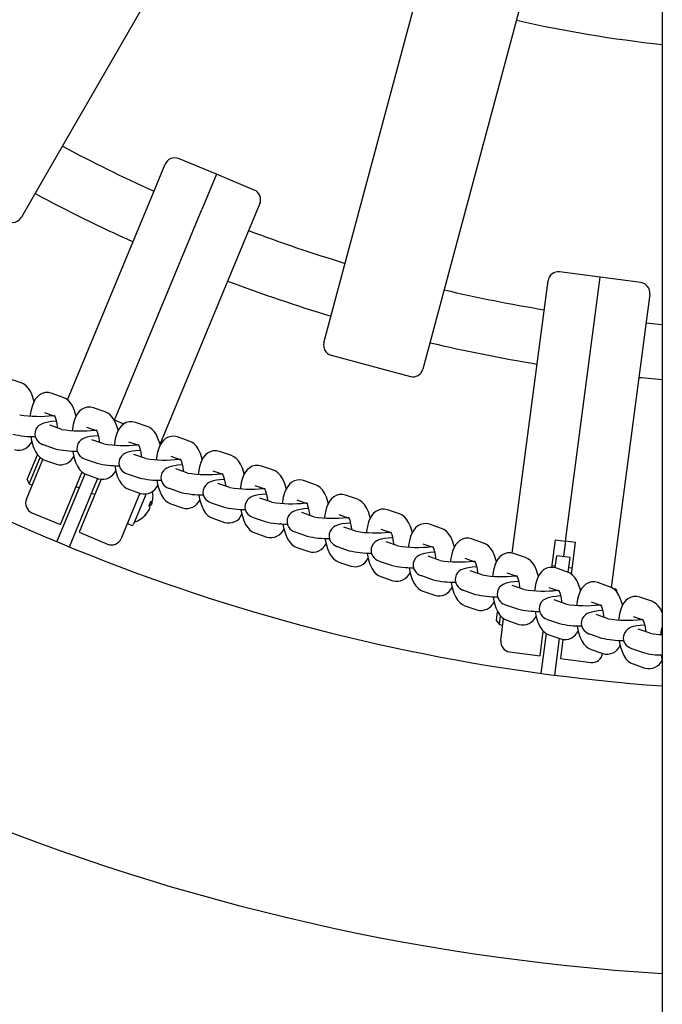
# Model space of a CAD drawing. Units: millimetres. Extents: x 1.56 to 10.76, y 2.97 to 8.55.
# Drawn here: x 6.13 to 6.32, y 5.26 to 5.55 of the extents above; entities that cross this region are included whole.
import ezdxf

# ---------------------------------------------------------------- set-up
doc = ezdxf.new("R2010")
doc.units = ezdxf.units.MM
doc.header["$LTSCALE"] = 60
doc.linetypes.add('SLD-Сплошная', pattern=[0])

msp = doc.modelspace()

# ---------------------------------------------------------------- linework, layer by layer
at = {"color": 7, "linetype": 'SLD-Сплошная', "lineweight": 25}
for p, q in [((6.317739793779291, 6.75781418734015), (6.317739793779298, 5.077520653767762)), ((6.19071713849873, 5.598375695592958), (6.137578303563409, 5.506336533629966)), ((6.222562617011651, 5.471134878410738), (6.250069302043292, 5.573791224496613)), ((6.279047076831964, 5.566026653143538), (6.251540391800323, 5.463370307057663)), ((6.168725843452933, 5.500544267144631), (6.17214525497014, 5.508799456804808)), ((6.187151498254906, 5.505830843916864), (6.176064943864772, 5.510423045105244)), ((6.137578303563409, 5.506336533629966), (6.130030656777965, 5.493263625919994)), ((6.187151498254904, 5.505830843916866), (6.182877233858395, 5.495511856841646)), ((6.198238052645035, 5.501238642728486), (6.187151498254901, 5.505830843916867)), ((6.14356858577277, 5.439809274461068), (6.168725843452933, 5.500544267144631)), ((6.199861640945477, 5.497318953833855), (6.19644222942827, 5.489063764173679)), ((6.157347702577213, 5.433878116181589), (6.182877233858395, 5.495511856841646)), ((6.19644222942827, 5.489063764173679), (6.170632135690697, 5.426752685826309)), ((6.299555302973159, 5.475712335216423), (6.287657964636676, 5.477278649523064)), ((6.283125753885696, 5.465836983798227), (6.284292051475891, 5.474695893515603)), ((6.298097430985416, 5.464638698069706), (6.299555302973157, 5.475712335216423)), ((6.311452641309638, 5.474146020909783), (6.299555302973155, 5.475712335216424)), ((6.218655667544091, 5.4565539444952), (6.222562617011651, 5.471134878410738)), ((6.314035397317103, 5.470780107749002), (6.31286909972691, 5.461921198031627)), ((6.273793728642195, 5.394953214674848), (6.283125753885696, 5.465836983798227)), ((6.289389783291599, 5.398497547287243), (6.298097430985416, 5.464638698069706)), ((6.251540391800323, 5.463370307057663), (6.247633442332764, 5.448789373142126)), ((6.31286909972691, 5.461921198031627), (6.302733491514059, 5.384933610263889)), ((6.317739793779296, 5.461816121026255), (6.312914401597205, 5.462265299899236)), ((6.220776987887653, 5.452879709881026), (6.243959207718588, 5.446668052798566)), ((6.129988567859098, 5.444806770377965), (6.126495487286491, 5.446016506368833)), ((6.142297518448284, 5.440543891172051), (6.138804437875677, 5.441753627162917)), ((6.13684091541723, 5.436084008167326), (6.139775738265399, 5.435067609961658)), ((6.15460646903747, 5.436281011966135), (6.151113388464863, 5.437490747957002)), ((6.138681136849235, 5.435164658026326), (6.138730387693075, 5.435429639460873)), ((6.157204177820675, 5.433937566082284), (6.157347702577213, 5.433878116181588)), ((6.160119341174747, 5.432730065884493), (6.157347702577213, 5.433878116181589)), ((6.166915419626656, 5.43201813276022), (6.163422339054049, 5.433227868751088)), ((6.141850701340348, 5.431180385081031), (6.138357620767742, 5.432390121071898)), ((6.149149866006417, 5.431821128961411), (6.152084688854584, 5.430804730755743)), ((6.15099008743842, 5.430901778820411), (6.15103933828226, 5.431166760254957)), ((6.154159651929535, 5.426917505875116), (6.150666571356928, 5.428127241865983)), ((6.161458816595602, 5.427558249755496), (6.16439363944377, 5.426541851549828)), ((6.163299038027607, 5.426638899614496), (6.163348288871446, 5.426903881049043)), ((6.179224370215842, 5.427755253554305), (6.175731289643235, 5.428964989545173)), ((6.136394098309296, 5.426720502076306), (6.139887178881903, 5.425510766085439)), ((6.191533320805028, 5.423492374348389), (6.188040240232421, 5.424702110339258)), ((6.131511430000618, 5.410700725472293), (6.136335397599093, 5.422346813472981)), ((6.131768429813603, 5.416547429765837), (6.134758629933847, 5.423766411450339)), ((6.13230962591375, 5.415240866800961), (6.135516761865341, 5.422983577911667)), ((6.13684091541723, 5.422188882326306), (6.140333995989837, 5.420979146335437)), ((6.148703048898481, 5.422457622870391), (6.152196129471088, 5.421247886879523)), ((6.16646860251872, 5.422654626669201), (6.162975521946113, 5.423864362660068)), ((6.173767767184788, 5.423295370549581), (6.176702590032956, 5.422278972343914)), ((6.175607988616793, 5.42237602040858), (6.175657239460632, 5.422641001843127)), ((6.141449934093658, 5.403336885686379), (6.147821850822206, 5.41872005347075)), ((6.178777553107906, 5.418391747463286), (6.1752844725353, 5.419601483454153)), ((6.186076717773975, 5.419032491343665), (6.189011540622142, 5.418016093137998)), ((6.187916939205979, 5.418113141202666), (6.187966190049819, 5.418378122637211)), ((6.203842271394214, 5.419229495142474), (6.200349190821608, 5.420439231133342)), ((6.131768429813603, 5.416547429765837), (6.13230962591375, 5.415240866800961)), ((6.140442621740823, 5.398291892612868), (6.147999280351186, 5.416535280316229)), ((6.153420980546044, 5.416558792809014), (6.146993211288724, 5.401040785092188)), ((6.147999280351186, 5.416535280316229), (6.14867332953521, 5.418162578998007)), ((6.149149866006417, 5.41792600312039), (6.152642946579024, 5.416716267129522)), ((6.151694798481231, 5.415004546586769), (6.152433816458698, 5.416788693810806)), ((6.161011999487667, 5.418194743664476), (6.164505080060274, 5.416985007673609)), ((6.216151221983401, 5.414966615936559), (6.212658141410794, 5.416176351927427)), ((6.13230962591375, 5.415240866800961), (6.133233505446261, 5.414858183368595)), ((6.144138139870869, 5.396761158883408), (6.151694798481231, 5.415004546586769)), ((6.146042135282039, 5.414423440076515), (6.14696601481455, 5.41404075664415)), ((6.150661532944595, 5.412510022914689), (6.151585412477107, 5.412127339482325)), ((6.164739623612445, 5.412526903250546), (6.159227815975956, 5.399220222501341)), ((6.161458816595602, 5.413663123914475), (6.164951897168209, 5.412453387923606)), ((6.173320950076853, 5.413931864458561), (6.17681403064946, 5.412722128467693)), ((6.191086503697092, 5.41412886825737), (6.187593423124486, 5.415338604248238)), ((6.198385668363161, 5.41476961213775), (6.201320491211328, 5.413753213932083)), ((6.200225889795165, 5.413850261996751), (6.200275140639005, 5.414115243431296)), ((6.166607894401842, 5.412333681254939), (6.162899887154393, 5.403381759868769)), ((6.167742445465478, 5.409692791733495), (6.16823844000431, 5.409532711018072)), ((6.167760512759784, 5.409736410040445), (6.16824470447696, 5.409547834792905)), ((6.16824470447696, 5.409547834792905), (6.168377220115399, 5.40986775584445)), ((6.18562990066604, 5.409668985252647), (6.189122981238646, 5.408459249261778)), ((6.203395454286278, 5.409865989051455), (6.199902373713671, 5.411075725042322)), ((6.210694618952347, 5.410506732931835), (6.213629441800514, 5.409490334726168)), ((6.212534840384351, 5.409587382790835), (6.21258409122819, 5.409852364225381)), ((6.228460172572586, 5.410703736730643), (6.224967091999979, 5.411913472721511)), ((6.13313501830106, 5.406781036577664), (6.14144993409366, 5.403336885686379)), ((6.167485396672152, 5.407714703592521), (6.167352881033713, 5.407394782540973)), ((6.167491661144802, 5.407729827367354), (6.167719314123057, 5.408279430274973)), ((6.168010787026054, 5.40898310811045), (6.167535072735991, 5.409192149677502)), ((6.16823844000431, 5.409532711018072), (6.168010787026054, 5.408983108110451)), ((6.173767767184788, 5.40940024470856), (6.177260847757394, 5.408190508717691)), ((6.215704404875463, 5.405603109845539), (6.212211324302858, 5.406812845836408)), ((6.240769123161772, 5.406440857524728), (6.237276042589166, 5.407650593515597)), ((6.186076717773975, 5.405137365502644), (6.189569798346582, 5.403927629511777)), ((6.197938851255225, 5.40540610604673), (6.201431931827832, 5.404196370055862)), ((6.223003569541533, 5.406243853725919), (6.2259383923897, 5.405227455520251)), ((6.224843790973536, 5.40532450358492), (6.224893041817376, 5.405589485019465)), ((6.146993211288723, 5.401040785092189), (6.155308127081322, 5.397596634200903)), ((6.161507502045946, 5.403417308564587), (6.162246605671956, 5.403111161818695)), ((6.210247801844411, 5.401143226840816), (6.213740882417018, 5.399933490849947)), ((6.22801335546465, 5.401340230639625), (6.224520274892043, 5.402549966630493)), ((6.235312520130718, 5.401980974520005), (6.238247342978887, 5.400964576314337)), ((6.237152741562723, 5.401061624379005), (6.237201992406563, 5.401326605813551)), ((6.253078073750958, 5.402177978318814), (6.249584993178351, 5.403387714309682)), ((6.198385668363161, 5.40087448629673), (6.201878748935767, 5.399664750305861)), ((6.240322306053836, 5.397077351433708), (6.23682922548123, 5.398287087424577)), ((6.265387024340144, 5.397915099112898), (6.261893943767537, 5.399124835103766)), ((6.285348229804717, 5.390782793494078), (6.286415448707478, 5.398889125863906)), ((6.286415448707478, 5.398889125863906), (6.289389783291599, 5.398497547287243)), ((6.289389783291599, 5.398497547287243), (6.288789339652515, 5.393936725046214)), ((6.29236411787572, 5.398105968710583), (6.289389783291599, 5.398497547287244)), ((6.291133466331298, 5.388758242180702), (6.29236411787572, 5.398105968710583)), ((6.210694618952346, 5.396611607090813), (6.214187699524953, 5.395401871099947)), ((6.222556752433597, 5.396880347634901), (6.226049833006204, 5.395670611644033)), ((6.247621470719904, 5.39771809531409), (6.250556293568073, 5.396701697108422)), ((6.249461692151909, 5.396798745173089), (6.249510942995749, 5.397063726607636)), ((6.223003569541533, 5.3923487278849), (6.226496650114139, 5.391138991894032)), ((6.234865703022784, 5.392617468428985), (6.23835878359539, 5.391407732438116)), ((6.252631256643022, 5.392814472227794), (6.249138176070415, 5.394024208218662)), ((6.25993042130909, 5.393455216108174), (6.262865244157258, 5.392438817902507)), ((6.261770642741094, 5.392535865967173), (6.261819893584935, 5.39280084740172)), ((6.27769597492933, 5.393652219906983), (6.274202894356724, 5.394861955897851)), ((6.28634956268727, 5.390727374279391), (6.286806449929768, 5.394197777430653)), ((6.290772229375263, 5.393675672661773), (6.286806449929768, 5.394197777430654)), ((6.29021266796375, 5.389425381768948), (6.290772229375263, 5.393675672661773)), ((6.264940207232208, 5.388551593021879), (6.261447126659601, 5.389761329012747)), ((6.285415406916361, 5.391293054316126), (6.286406851777734, 5.391162528123907)), ((6.290004925518516, 5.389389340701069), (6.286511844945909, 5.390599076691936)), ((6.291364076084603, 5.390509897162808), (6.29037263122323, 5.390640423355027)), ((6.235312520130719, 5.388085848678983), (6.238805600703326, 5.386876112688117)), ((6.247174653611969, 5.38835458922307), (6.250667734184576, 5.387144853232202)), ((6.272239371898277, 5.389192336902259), (6.275174194746445, 5.388175938696592)), ((6.274079593330281, 5.38827298676126), (6.274128844174121, 5.388537968195806)), ((6.247621470719904, 5.383822969473068), (6.251114551292511, 5.3826132334822)), ((6.259483604201155, 5.384091710017155), (6.262976684773761, 5.382881974026287)), ((6.277249157821394, 5.384288713815963), (6.273756077248787, 5.385498449806831)), ((6.284548322487462, 5.384929457696344), (6.287483145335631, 5.383913059490676)), ((6.286388543919466, 5.384010107555343), (6.286437794763306, 5.384275088989891)), ((6.302313876107701, 5.385126461495153), (6.298820795535095, 5.38633619748602)), ((6.303977463847406, 5.384422831382819), (6.303445933791332, 5.384492808642244)), ((6.28955810841058, 5.380025834610048), (6.286065027837973, 5.381235570600916)), ((6.314622826696887, 5.380863582289238), (6.311129746124282, 5.382073318280105)), ((6.259930421309091, 5.379560090267153), (6.263423501881698, 5.378350354276285)), ((6.271792554790342, 5.379828830811239), (6.275285635362949, 5.378619094820371)), ((6.296857273076649, 5.380666578490429), (6.299792095924816, 5.379650180284761)), ((6.298697494508652, 5.379747228349429), (6.298746745352492, 5.380012209783975)), ((6.269167614820632, 5.375136986739857), (6.26951389171713, 5.377767220900583)), ((6.269167614820632, 5.375136986739857), (6.270028533489786, 5.374015015686264)), ((6.270028533489786, 5.374015015686264), (6.270367307551389, 5.376588260157973)), ((6.270432610486169, 5.36942298761786), (6.271269001285779, 5.375776006473837)), ((6.272239371898277, 5.375297211061238), (6.275732452470884, 5.37408747507037)), ((6.284101505379527, 5.375565951605323), (6.287594585952134, 5.374356215614457)), ((6.301867058999767, 5.375762955404134), (6.29837397842716, 5.376972691395002)), ((6.309166223665835, 5.376403699284513), (6.312101046514002, 5.375387301078845)), ((6.311006445097838, 5.375484349143514), (6.311055695941677, 5.37574933057806)), ((6.270028533489786, 5.374015015686263), (6.271019978351159, 5.373884489494043)), ((6.314176009588953, 5.371500076198219), (6.310682929016346, 5.372709812189085)), ((6.281938370245995, 5.364882338727098), (6.28289095732062, 5.372117955916908)), ((6.282271121519086, 5.359748538002664), (6.28380333470611, 5.371386852619569)), ((6.284548322487463, 5.371034331855323), (6.28804140306007, 5.369824595864455)), ((6.286236900964583, 5.359226433233784), (6.287650020386318, 5.369960140893205)), ((6.288613729626306, 5.36961894174078), (6.287887039414237, 5.364099181573777)), ((6.296410455968713, 5.37130307239941), (6.299903536541319, 5.370093336408542)), ((6.296857273076649, 5.366771452649409), (6.300350353649255, 5.365561716658541)), ((6.3087194065579, 5.367040193193493), (6.312212487130507, 5.365830457202626)), ((6.273015366493635, 5.366057074457078), (6.281938370245998, 5.364882338727098)), ((6.287887039414235, 5.364099181573778), (6.296810043166597, 5.362924445843797)), ((6.300190425174002, 5.365617103652473), (6.300175956327383, 5.365507201851259)), ((6.309166223665835, 5.362508573443493), (6.312659304238442, 5.361298837452625))]:
    msp.add_line(p, q, dxfattribs=at)
at = {"color": 7, "linetype": 'SLD-Сплошная', "lineweight": 25, "flags": 128}
for points in [[(6.133749247544237, 5.43935271624494), (6.133622182278724, 5.439897835669491), (6.133215596824517, 5.441145563440161), (6.132673403464866, 5.442329986322314), (6.132058636004934, 5.44327082138064), (6.131414082686605, 5.443959977161248), (6.130695569815179, 5.44448183903448), (6.129988567859098, 5.444806770377965)], [(6.310824897582179, 5.446393941183548), (6.311595531850871, 5.446317861379281), (6.317739793779297, 5.445756730016988)], [(6.138804437875677, 5.441753627162917), (6.137946322080849, 5.441945018071731), (6.136974727046789, 5.441920611721861), (6.136104553152155, 5.441676509290787), (6.135356849295677, 5.441269451552005), (6.134719364648681, 5.44073262236823), (6.134171224736298, 5.440070345362783), (6.133687459519409, 5.439247637376736), (6.133253994647761, 5.438191693788482), (6.132897847575416, 5.436891011214578), (6.13266212095123, 5.435513097263914), (6.132624048747148, 5.435100605059832)], [(6.146058198133423, 5.435089837039024), (6.145931132867909, 5.435634956463577), (6.145524547413704, 5.436882684234245), (6.144982354054052, 5.438067107116398), (6.14436758659412, 5.439007942174724), (6.143723033275792, 5.439697097955333), (6.143004520404365, 5.440218959828565), (6.142297518448284, 5.440543891172051)], [(6.151113388464863, 5.437490747957002), (6.150255272670035, 5.437682138865816), (6.149283677635974, 5.437657732515946), (6.14841350374134, 5.437413630084871), (6.147665799884863, 5.437006572346089), (6.147028315237867, 5.436469743162313), (6.146480175325484, 5.435807466156868), (6.145996410108595, 5.434984758170819), (6.145562945236948, 5.433928814582567), (6.145206798164601, 5.432628132008663), (6.144971071540415, 5.431250218057998), (6.144932999336334, 5.430837725853917)], [(6.158367148722608, 5.43082695783311), (6.158240083457096, 5.431372077257662), (6.15783349800289, 5.43261980502833), (6.157291304643238, 5.433804227910483), (6.156676537183306, 5.434745062968809), (6.156031983864978, 5.435434218749418), (6.155313470993551, 5.43595608062265), (6.15460646903747, 5.436281011966135)], [(6.140258712876183, 5.43357033640476), (6.140083756236068, 5.433559726666745), (6.138951806049325, 5.433455888145097), (6.137921031240248, 5.433318155424582), (6.136955295798091, 5.433124464423368), (6.136281930427973, 5.43291888156867), (6.135691945855084, 5.432650597944384), (6.135187491138568, 5.432314880116291), (6.134698285744985, 5.431834685340959), (6.134294221331788, 5.431207963100365), (6.134040867491027, 5.430465662623436), (6.133982058499467, 5.429665340606966), (6.134136425455841, 5.428857756410912), (6.134444921251933, 5.428198470763597), (6.134846087276771, 5.427677861722641), (6.135293323802832, 5.4272836642473), (6.135756252405841, 5.426994299477222), (6.136236100871434, 5.426778035866293), (6.136394098309295, 5.426720502076306)], [(6.139650944029395, 5.435300158088412), (6.139647149103349, 5.43530422502086), (6.139705229436929, 5.435211348046153), (6.139839381289051, 5.434937868388727), (6.140018365004878, 5.434465083736119), (6.14021213799238, 5.433791244658625), (6.140391909475285, 5.432938574697043), (6.140533725926948, 5.431949554406178), (6.140559904939406, 5.431627418245782)], [(6.163422339054049, 5.433227868751088), (6.162564223259221, 5.433419259659901), (6.161592628225161, 5.433394853310031), (6.160722454330526, 5.433150750878956), (6.159974750474049, 5.432743693140173), (6.159337265827053, 5.432206863956399), (6.158789125914669, 5.431544586950953), (6.15830536069778, 5.430721878964905), (6.157871895826133, 5.429665935376652), (6.157515748753787, 5.428365252802748), (6.157280022129601, 5.426987338852084), (6.15724194992552, 5.426574846648002)], [(6.151959894618581, 5.431037278882498), (6.151956099692535, 5.431041345814945), (6.152014180026115, 5.430948468840237), (6.152148331878236, 5.430674989182812), (6.152327315594064, 5.430202204530204), (6.152521088581565, 5.429528365452711), (6.152700860064471, 5.428675695491128), (6.152842676516135, 5.427686675200263), (6.152862472417805, 5.427443084050053)], [(6.170676099311795, 5.426564078627194), (6.170549034046282, 5.427109198051746), (6.170142448592076, 5.428356925822415), (6.169600255232425, 5.429541348704569), (6.168985487772492, 5.430482183762894), (6.168340934454164, 5.431171339543503), (6.167622421582737, 5.431693201416735), (6.166915419626656, 5.43201813276022)], [(6.132792950900559, 5.429087854334304), (6.132899992841785, 5.428416191843067), (6.133207300997606, 5.427097817034778), (6.133613886451811, 5.42585008926411), (6.134156079811462, 5.424665666381958), (6.134770847271395, 5.42372483132363), (6.135415400589723, 5.423035675543022), (6.136133913461149, 5.422513813669791), (6.13684091541723, 5.422188882326306)], [(6.152567663465369, 5.429307457198845), (6.152392706825253, 5.429296847460829), (6.151260756638511, 5.429193008939181), (6.150229981829434, 5.429055276218667), (6.149264246387277, 5.428861585217453), (6.148590881017159, 5.428656002362755), (6.148000896444271, 5.428387718738469), (6.147496441727754, 5.428052000910376), (6.147007236334171, 5.427571806135044), (6.146603171920973, 5.42694508389445), (6.146349818080212, 5.426202783417521), (6.146291009088653, 5.425402461401051), (6.146445376045027, 5.424594877204997), (6.146753871841119, 5.423935591557683), (6.147155037865957, 5.423414982516725), (6.147602274392017, 5.423020785041385), (6.148065202995026, 5.422731420271306), (6.148545051460619, 5.422515156660378), (6.148703048898481, 5.422457622870391)], [(6.175731289643235, 5.428964989545173), (6.174873173848408, 5.429156380453986), (6.173901578814347, 5.429131974104116), (6.173031404919712, 5.428887871673042), (6.172283701063235, 5.428480813934259), (6.171646216416239, 5.427943984750483), (6.171098076503855, 5.427281707745038), (6.170614311286966, 5.42645899975899), (6.170180846415319, 5.425403056170736), (6.169824699342974, 5.424102373596833), (6.169588972718787, 5.422724459646168), (6.169550900514706, 5.422311967442087)], [(6.18298504990098, 5.422301199421279), (6.182857984635467, 5.42284631884583), (6.182451399181261, 5.4240940466165), (6.18190920582161, 5.425278469498652), (6.181294438361677, 5.426219304556978), (6.180649885043349, 5.426908460337588), (6.179931372171922, 5.427430322210819), (6.179224370215842, 5.427755253554304)], [(6.145101901489744, 5.424824975128388), (6.145208943430971, 5.424153312637152), (6.145516251586791, 5.422834937828863), (6.145922837040997, 5.421587210058194), (6.146465030400648, 5.420402787176041), (6.147079797860581, 5.419461952117715), (6.147724351178908, 5.418772796337106), (6.148442864050335, 5.418250934463875), (6.149149866006417, 5.41792600312039)], [(6.164876614054555, 5.425044577992929), (6.16470165741444, 5.425033968254914), (6.163569707227697, 5.424930129733267), (6.16253893241862, 5.424792397012752), (6.161573196976463, 5.424598706011537), (6.160899831606344, 5.424393123156839), (6.160309847033456, 5.424124839532554), (6.15980539231694, 5.423789121704461), (6.159316186923357, 5.423308926929129), (6.158912122510159, 5.422682204688536), (6.158658768669398, 5.421939904211606), (6.158599959677839, 5.421139582195137), (6.158754326634213, 5.420331997999082), (6.159062822430304, 5.419672712351767), (6.159463988455143, 5.419152103310811), (6.159911224981204, 5.41875790583547), (6.160374153584213, 5.418468541065392), (6.160854002049805, 5.418252277454463), (6.161011999487667, 5.418194743664476)], [(6.164268845207767, 5.426774399676582), (6.164265050281721, 5.42677846660903), (6.164323130615301, 5.426685589634323), (6.164457282467422, 5.426412109976897), (6.164636266183251, 5.425939325324288), (6.164830039170751, 5.425265486246795), (6.165009810653657, 5.424412816285213), (6.16515162710532, 5.423423795994348), (6.165177806117778, 5.423101659833952)], [(6.188040240232421, 5.424702110339258), (6.187182124437594, 5.424893501248071), (6.186210529403533, 5.424869094898201), (6.185340355508898, 5.424624992467126), (6.184592651652422, 5.424217934728343), (6.183955167005425, 5.423681105544568), (6.183407027093042, 5.423018828539123), (6.182923261876153, 5.422196120553075), (6.182489797004506, 5.421140176964822), (6.18213364993216, 5.419839494390917), (6.181897923307973, 5.418461580440253), (6.181859851103892, 5.418049088236171)], [(6.176577795796952, 5.422511520470668), (6.176574000870907, 5.422515587403114), (6.176632081204487, 5.422422710428407), (6.176766233056608, 5.422149230770981), (6.176945216772435, 5.421676446118374), (6.177138989759937, 5.421002607040879), (6.177318761242842, 5.420149937079297), (6.177460577694506, 5.419160916788432), (6.177486756706964, 5.418838780628037)], [(6.195294000490166, 5.418038320215364), (6.195166935224654, 5.418583439639916), (6.194760349770448, 5.419831167410583), (6.194218156410797, 5.421015590292737), (6.193603388950864, 5.421956425351063), (6.192958835632536, 5.422645581131672), (6.192240322761108, 5.423167443004903), (6.191533320805028, 5.423492374348388)], [(6.15741085207893, 5.420562095922473), (6.157517894020157, 5.419890433431237), (6.157825202175977, 5.418572058622949), (6.158231787630182, 5.417324330852281), (6.158773980989833, 5.416139907970128), (6.159388748449766, 5.415199072911801), (6.160033301768094, 5.414509917131193), (6.160751814639521, 5.413988055257961), (6.161458816595602, 5.413663123914475)], [(6.177185564643741, 5.420781698787015), (6.177010608003626, 5.420771089049), (6.175878657816884, 5.420667250527351), (6.174847883007806, 5.420529517806837), (6.173882147565649, 5.420335826805623), (6.173208782195531, 5.420130243950924), (6.172618797622642, 5.419861960326638), (6.172114342906126, 5.419526242498545), (6.171625137512543, 5.419046047723214), (6.171221073099346, 5.418419325482621), (6.170967719258585, 5.41767702500569), (6.170908910267025, 5.41687670298922), (6.171063277223399, 5.416069118793166), (6.171371773019491, 5.415409833145851), (6.171772939044329, 5.414889224104895), (6.172220175570389, 5.414495026629554), (6.172683104173398, 5.414205661859476), (6.173162952638991, 5.413989398248547), (6.173320950076853, 5.413931864458561)], [(6.200349190821608, 5.420439231133342), (6.19949107502678, 5.420630622042156), (6.198519479992719, 5.420606215692286), (6.197649306098085, 5.420362113261211), (6.196901602241607, 5.419955055522429), (6.196264117594611, 5.419418226338653), (6.195715977682228, 5.418755949333208), (6.195232212465339, 5.41793324134716), (6.194798747593691, 5.416877297758907), (6.194442600521345, 5.415576615185003), (6.19420687389716, 5.414198701234338), (6.194168801693078, 5.413786209030256)], [(6.207602951079353, 5.413775441009449), (6.20747588581384, 5.414320560434001), (6.207069300359634, 5.41556828820467), (6.206527106999983, 5.416752711086823), (6.20591233954005, 5.417693546145149), (6.205267786221722, 5.418382701925758), (6.204549273350295, 5.418904563798989), (6.203842271394214, 5.419229495142474)], [(6.169719802668116, 5.416299216716559), (6.169826844609343, 5.415627554225322), (6.170134152765164, 5.414309179417033), (6.170540738219369, 5.413061451646365), (6.17108293157902, 5.411877028764212), (6.171697699038953, 5.410936193705886), (6.172342252357281, 5.410247037925276), (6.173060765228708, 5.409725176052045), (6.173767767184788, 5.40940024470856)], [(6.189494515232927, 5.416518819581098), (6.189319558592812, 5.416508209843084), (6.188187608406069, 5.416404371321436), (6.187156833596992, 5.416266638600921), (6.186191098154836, 5.416072947599706), (6.185517732784717, 5.415867364745008), (6.184927748211829, 5.415599081120723), (6.184423293495313, 5.41526336329263), (6.18393408810173, 5.414783168517299), (6.183530023688532, 5.414156446276705), (6.183276669847771, 5.413414145799775), (6.183217860856211, 5.412613823783305), (6.183372227812585, 5.411806239587251), (6.183680723608677, 5.411146953939936), (6.184081889633516, 5.41062634489898), (6.184529126159576, 5.410232147423639), (6.184992054762585, 5.409942782653562), (6.185471903228178, 5.409726519042632), (6.185629900666039, 5.409668985252645)], [(6.188886746386139, 5.418248641264752), (6.188882951460093, 5.418252708197199), (6.188941031793673, 5.418159831222492), (6.189075183645794, 5.417886351565066), (6.189254167361622, 5.417413566912457), (6.189447940349123, 5.416739727834964), (6.18962771183203, 5.415887057873382), (6.189769528283692, 5.414898037582518), (6.18979570729615, 5.414575901422121)], [(6.212658141410794, 5.416176351927426), (6.211800025615966, 5.416367742836241), (6.210828430581905, 5.416343336486371), (6.20995825668727, 5.416099234055295), (6.209210552830793, 5.415692176316512), (6.208573068183797, 5.415155347132737), (6.208024928271414, 5.414493070127293), (6.207541163054525, 5.413670362141244), (6.207107698182877, 5.412614418552991), (6.206751551110532, 5.411313735979086), (6.206515824486345, 5.409935822028421), (6.206477752282264, 5.40952332982434)], [(6.201195696975326, 5.413985762058838), (6.201191902049279, 5.413989828991284), (6.201249982382859, 5.413896952016577), (6.20138413423498, 5.413623472359151), (6.201563117950809, 5.413150687706542), (6.201756890938309, 5.41247684862905), (6.201936662421216, 5.411624178667467), (6.202078478872878, 5.410635158376603), (6.202104657885336, 5.410313022216205)], [(6.219911901668538, 5.409512561803534), (6.219784836403025, 5.410057681228087), (6.21937825094882, 5.411305408998754), (6.218836057589169, 5.412489831880907), (6.218221290129236, 5.413430666939234), (6.217576736810907, 5.414119822719843), (6.216858223939481, 5.414641684593074), (6.2161512219834, 5.414966615936559)], [(6.182028753257303, 5.412036337510643), (6.18213579519853, 5.411364675019406), (6.18244310335435, 5.410046300211118), (6.182849688808556, 5.408798572440449), (6.183391882168207, 5.407614149558296), (6.184006649628139, 5.40667331449997), (6.184651202946467, 5.405984158719362), (6.185369715817894, 5.40546229684613), (6.186076717773975, 5.405137365502644)], [(6.201803465822113, 5.412255940375184), (6.201628509181998, 5.41224533063717), (6.200496558995255, 5.412141492115521), (6.199465784186177, 5.412003759395007), (6.19850004874402, 5.411810068393793), (6.197826683373902, 5.411604485539094), (6.197236698801014, 5.411336201914808), (6.196732244084498, 5.411000484086716), (6.196243038690915, 5.410520289311385), (6.195838974277717, 5.409893567070791), (6.195585620436956, 5.40915126659386), (6.195526811445397, 5.408350944577391), (6.195681178401771, 5.407543360381336), (6.195989674197862, 5.406884074734022), (6.196390840222701, 5.406363465693065), (6.196838076748761, 5.405969268217725), (6.19730100535177, 5.405679903447647), (6.197780853817363, 5.405463639836717), (6.197938851255225, 5.405406106046731)], [(6.21350464756451, 5.409722882852923), (6.213500852638465, 5.40972694978537), (6.213558932972045, 5.409634072810662), (6.213693084824166, 5.409360593153236), (6.213872068539994, 5.408887808500628), (6.214065841527495, 5.408213969423135), (6.2142456130104, 5.407361299461552), (6.214387429462064, 5.406372279170688), (6.214413608474522, 5.40605014301029)], [(6.224967091999979, 5.411913472721512), (6.224108976205152, 5.412104863630326), (6.223137381171091, 5.412080457280456), (6.222267207276456, 5.411836354849381), (6.22151950341998, 5.411429297110598), (6.220882018772983, 5.410892467926823), (6.2203338788606, 5.410230190921378), (6.219850113643711, 5.40940748293533), (6.219416648772064, 5.408351539347077), (6.219060501699718, 5.407050856773172), (6.218824775075531, 5.405672942822508), (6.21878670287145, 5.405260450618425)], [(6.232220852257724, 5.405249682597618), (6.232093786992212, 5.40579480202217), (6.231687201538006, 5.407042529792838), (6.231145008178354, 5.408226952674991), (6.230530240718422, 5.409167787733318), (6.229885687400094, 5.409856943513926), (6.229167174528667, 5.410378805387158), (6.228460172572586, 5.410703736730643)], [(6.194337703846489, 5.407773458304728), (6.194444745787715, 5.407101795813491), (6.194752053943536, 5.405783421005203), (6.195158639397741, 5.404535693234534), (6.195700832757392, 5.403351270352381), (6.196315600217325, 5.402410435294055), (6.196960153535653, 5.401721279513446), (6.19767866640708, 5.401199417640215), (6.198385668363161, 5.40087448629673)], [(6.214112416411299, 5.407993061169269), (6.213937459771184, 5.407982451431254), (6.212805509584442, 5.407878612909605), (6.211774734775365, 5.407740880189092), (6.210808999333208, 5.407547189187877), (6.210135633963089, 5.407341606333178), (6.209545649390201, 5.407073322708892), (6.209041194673684, 5.406737604880799), (6.208551989280101, 5.406257410105468), (6.208147924866904, 5.405630687864874), (6.207894571026143, 5.404888387387945), (6.207835762034583, 5.404088065371474), (6.207990128990957, 5.403280481175421), (6.208298624787049, 5.402621195528106), (6.208699790811887, 5.40210058648715), (6.209147027337948, 5.401706389011808), (6.209609955940957, 5.401417024241731), (6.21008980440655, 5.401200760630802), (6.210247801844411, 5.401143226840816)], [(6.237276042589166, 5.407650593515597), (6.236417926794338, 5.407841984424411), (6.235446331760278, 5.40781757807454), (6.234576157865643, 5.407573475643465), (6.233828454009165, 5.407166417904683), (6.233190969362169, 5.406629588720908), (6.232642829449786, 5.405967311715463), (6.232159064232897, 5.405144603729415), (6.231725599361249, 5.404088660141161), (6.231369452288903, 5.402787977567257), (6.231133725664718, 5.401410063616592), (6.231095653460637, 5.400997571412511)], [(6.225813598153696, 5.405460003647006), (6.225809803227651, 5.405464070579454), (6.225867883561231, 5.405371193604746), (6.226002035413353, 5.40509771394732), (6.22618101912918, 5.404624929294711), (6.226374792116681, 5.403951090217219), (6.226554563599587, 5.403098420255636), (6.22669638005125, 5.402109399964772), (6.226722559063708, 5.401787263804376)], [(6.244529802846911, 5.400986803391704), (6.244402737581398, 5.401531922816255), (6.243996152127192, 5.402779650586924), (6.243453958767542, 5.403964073469076), (6.242839191307608, 5.404904908527403), (6.242194637989281, 5.405594064308012), (6.241476125117853, 5.406115926181243), (6.240769123161772, 5.406440857524728)], [(6.206646654435674, 5.403510579098812), (6.206753696376901, 5.402838916607576), (6.207061004532722, 5.401520541799287), (6.207467589986927, 5.400272814028619), (6.208009783346578, 5.399088391146465), (6.208624550806511, 5.398147556088139), (6.209269104124839, 5.397458400307531), (6.209987616996266, 5.396936538434298), (6.210694618952346, 5.396611607090813)], [(6.226421367000485, 5.403730181963352), (6.22624641036037, 5.403719572225338), (6.225114460173627, 5.40361573370369), (6.22408368536455, 5.403478000983175), (6.223117949922394, 5.403284309981961), (6.222444584552275, 5.403078727127262), (6.221854599979387, 5.402810443502977), (6.22135014526287, 5.402474725674884), (6.220860939869288, 5.401994530899553), (6.22045687545609, 5.401367808658959), (6.220203521615329, 5.400625508182029), (6.220144712623769, 5.399825186165559), (6.220299079580143, 5.399017601969505), (6.220607575376236, 5.39835831632219), (6.221008741401074, 5.397837707281234), (6.221455977927134, 5.397443509805893), (6.221918906530143, 5.397154145035816), (6.222398754995736, 5.396937881424886), (6.222556752433597, 5.3968803476349)], [(6.238122548742883, 5.401197124441092), (6.238118753816837, 5.401201191373539), (6.238176834150417, 5.401108314398831), (6.238310986002539, 5.400834834741405), (6.238489969718367, 5.400362050088797), (6.238683742705867, 5.399688211011304), (6.238863514188774, 5.398835541049722), (6.239005330640436, 5.397846520758856), (6.239031509652894, 5.39752438459846)], [(6.249584993178352, 5.403387714309681), (6.248726877383524, 5.403579105218495), (6.247755282349464, 5.403554698868625), (6.246885108454829, 5.403310596437549), (6.246137404598351, 5.402903538698767), (6.245499919951355, 5.402366709514991), (6.244951780038972, 5.401704432509547), (6.244468014822083, 5.400881724523499), (6.244034549950435, 5.399825780935245), (6.24367840287809, 5.398525098361341), (6.243442676253904, 5.397147184410676), (6.243404604049823, 5.396734692206595)], [(6.256838753436097, 5.39672392418579), (6.256711688170584, 5.397269043610341), (6.256305102716379, 5.398516771381009), (6.255762909356728, 5.399701194263162), (6.255148141896794, 5.400642029321489), (6.254503588578466, 5.401331185102097), (6.253785075707039, 5.401853046975329), (6.253078073750959, 5.402177978318814)], [(6.21895560502486, 5.399247699892897), (6.219062646966088, 5.398576037401662), (6.219369955121907, 5.397257662593373), (6.219776540576113, 5.396009934822705), (6.220318733935764, 5.394825511940551), (6.220933501395697, 5.393884676882225), (6.221578054714025, 5.393195521101616), (6.222296567585452, 5.392673659228385), (6.223003569541533, 5.3923487278849)], [(6.238730317589671, 5.399467302757439), (6.238555360949556, 5.399456693019424), (6.237423410762813, 5.399352854497775), (6.236392635953736, 5.399215121777262), (6.235426900511579, 5.399021430776047), (6.23475353514146, 5.398815847921349), (6.234163550568573, 5.398547564297063), (6.233659095852056, 5.398211846468969), (6.233169890458473, 5.397731651693639), (6.232765826045275, 5.397104929453045), (6.232512472204514, 5.396362628976115), (6.232453663212956, 5.395562306959645), (6.23260803016933, 5.39475472276359), (6.232916525965421, 5.394095437116276), (6.233317691990259, 5.39357482807532), (6.23376492851632, 5.393180630599979), (6.234227857119329, 5.392891265829901), (6.234707705584921, 5.392675002218972), (6.234865703022784, 5.392617468428986)], [(6.261893943767537, 5.399124835103766), (6.26103582797271, 5.39931622601258), (6.260064232938649, 5.39929181966271), (6.259194059044014, 5.399047717231636), (6.258446355187537, 5.398640659492854), (6.257808870540541, 5.398103830309077), (6.257260730628158, 5.397441553303633), (6.256776965411269, 5.396618845317584), (6.256343500539622, 5.395562901729331), (6.255987353467275, 5.394262219155427), (6.255751626843089, 5.392884305204762), (6.255713554639008, 5.39247181300068)], [(6.251039268178858, 5.395204423551523), (6.250864311538742, 5.395193813813509), (6.249732361351999, 5.39508997529186), (6.248701586542922, 5.394952242571345), (6.247735851100765, 5.39475855157013), (6.247062485730647, 5.394552968715432), (6.246472501157758, 5.394284685091147), (6.245968046441242, 5.393948967263055), (6.245478841047659, 5.393468772487723), (6.245074776634462, 5.392842050247129), (6.244821422793701, 5.3920997497702), (6.244762613802141, 5.39129942775373), (6.244916980758515, 5.390491843557675), (6.245225476554606, 5.389832557910361), (6.245626642579445, 5.389311948869405), (6.246073879105505, 5.388917751394064), (6.246536807708514, 5.388628386623986), (6.247016656174108, 5.388412123013056), (6.247174653611969, 5.38835458922307)], [(6.250431499332069, 5.396934245235177), (6.250427704406023, 5.396938312167624), (6.250485784739604, 5.396845435192917), (6.250619936591725, 5.396571955535491), (6.250798920307553, 5.396099170882882), (6.250992693295054, 5.39542533180539), (6.25117246477796, 5.394572661843807), (6.251314281229623, 5.393583641552943), (6.251340460242081, 5.393261505392545)], [(6.269147704025282, 5.392461044979872), (6.269020638759769, 5.393006164404425), (6.268614053305563, 5.394253892175093), (6.268071859945912, 5.395438315057246), (6.267457092485979, 5.396379150115572), (6.266812539167652, 5.397068305896181), (6.266094026296225, 5.397590167769413), (6.265387024340143, 5.397915099112898)], [(6.231264555614047, 5.394984820686983), (6.231371597555273, 5.394313158195747), (6.231678905711094, 5.392994783387457), (6.232085491165299, 5.391747055616788), (6.23262768452495, 5.390562632734636), (6.233242451984883, 5.38962179767631), (6.233887005303211, 5.388932641895701), (6.234605518174638, 5.388410780022469), (6.235312520130719, 5.388085848678984)], [(6.262740449921254, 5.392671366029261), (6.262736654995209, 5.392675432961708), (6.262794735328788, 5.392582555987), (6.26292888718091, 5.392309076329575), (6.263107870896738, 5.391836291676967), (6.263301643884239, 5.391162452599473), (6.263481415367145, 5.390309782637891), (6.263623231818808, 5.389320762347026), (6.263649410831265, 5.388998626186631)], [(6.274202894356724, 5.394861955897851), (6.273344778561896, 5.395053346806665), (6.272373183527835, 5.395028940456795), (6.271503009633201, 5.39478483802572), (6.270755305776723, 5.394377780286937), (6.270117821129727, 5.393840951103162), (6.269569681217344, 5.393178674097717), (6.269085916000456, 5.392355966111668), (6.268652451128808, 5.391300022523415), (6.268296304056461, 5.389999339949511), (6.268060577432276, 5.388621425998847), (6.268022505228195, 5.388208933794766)], [(6.281456654614469, 5.388198165773958), (6.281329589348956, 5.388743285198509), (6.28092300389475, 5.389991012969178), (6.2803808105351, 5.391175435851331), (6.279766043075167, 5.392116270909657), (6.279121489756839, 5.392805426690265), (6.278402976885412, 5.393327288563497), (6.27769597492933, 5.393652219906983)], [(6.243573506203233, 5.390721941481066), (6.243680548144459, 5.39005027898983), (6.24398785630028, 5.388731904181541), (6.244394441754485, 5.387484176410873), (6.244936635114136, 5.38629975352872), (6.245551402574069, 5.385358918470394), (6.246195955892397, 5.384669762689786), (6.246914468763824, 5.384147900816554), (6.247621470719905, 5.383822969473069)], [(6.263348218768042, 5.390941544345607), (6.263173262127928, 5.390930934607592), (6.262041311941185, 5.390827096085944), (6.261010537132108, 5.39068936336543), (6.260044801689951, 5.390495672364215), (6.259371436319833, 5.390290089509517), (6.258781451746945, 5.390021805885231), (6.258276997030429, 5.389686088057139), (6.257787791636846, 5.389205893281807), (6.257383727223648, 5.388579171041214), (6.257130373382887, 5.387836870564284), (6.257071564391327, 5.387036548547814), (6.257225931347701, 5.386228964351759), (6.257534427143793, 5.385569678704445), (6.257935593168632, 5.385049069663489), (6.258382829694691, 5.384654872188148), (6.2588457582977, 5.38436550741807), (6.259325606763294, 5.384149243807141), (6.259483604201155, 5.384091710017154)], [(6.286511844945909, 5.390599076691934), (6.285653729151081, 5.390790467600748), (6.284682134117021, 5.390766061250878), (6.283811960222386, 5.390521958819804), (6.283064256365909, 5.390114901081022), (6.282426771718912, 5.389578071897247), (6.28187863180653, 5.3889157948918), (6.281394866589641, 5.388093086905753), (6.280961401717994, 5.387037143317499), (6.280605254645647, 5.385736460743596), (6.280369528021462, 5.38435854679293), (6.28033145581738, 5.383946054588849)], [(6.275730838562871, 5.386683132595008), (6.275482212717111, 5.386668055401678), (6.274350262530367, 5.386564216880029), (6.273319487721291, 5.386426484159515), (6.272353752279135, 5.3862327931583), (6.271680386909018, 5.386027210303602), (6.271090402336129, 5.385758926679316), (6.270585947619614, 5.385423208851224), (6.270096742226031, 5.384943014075892), (6.269692677812833, 5.384316291835297), (6.269439323972072, 5.383573991358368), (6.269380514980513, 5.382773669341898), (6.269534881936887, 5.381966085145844), (6.269843377732979, 5.38130679949853), (6.270244543757817, 5.380786190457574), (6.270691780283878, 5.380391992982233), (6.271154708886886, 5.380102628212155), (6.271634557352479, 5.379886364601226), (6.271792554790341, 5.37982883081124)], [(6.275049400510441, 5.388408486823346), (6.275045605584396, 5.388412553755793), (6.275103685917975, 5.388319676781085), (6.275237837770097, 5.38804619712366), (6.275416821485925, 5.387573412471052), (6.275610594473426, 5.386899573393559), (6.275790365956331, 5.386046903431978), (6.275932182407995, 5.385057883141112), (6.275958361420452, 5.384735746980714)], [(6.293765605203654, 5.383935286568043), (6.293638539938141, 5.384480405992594), (6.293231954483936, 5.385728133763264), (6.292689761124286, 5.386912556645416), (6.292074993664352, 5.387853391703742), (6.291430440346025, 5.388542547484351), (6.290711927474598, 5.389064409357583), (6.290004925518517, 5.389389340701069)], [(6.255882456792418, 5.386459062275152), (6.255989498733645, 5.385787399783916), (6.256296806889465, 5.384469024975627), (6.256703392343671, 5.383221297204959), (6.257245585703322, 5.382036874322806), (6.257860353163255, 5.38109603926448), (6.258504906481583, 5.380406883483871), (6.25922341935301, 5.379885021610639), (6.259930421309091, 5.379560090267154)], [(6.287358351099627, 5.384145607617431), (6.287354556173582, 5.384149674549878), (6.287412636507161, 5.384056797575171), (6.287546788359283, 5.383783317917746), (6.287725772075111, 5.383310533265137), (6.287919545062612, 5.382636694187644), (6.288099316545517, 5.381784024226063), (6.288241132997181, 5.380795003935197), (6.288267312009638, 5.380472867774799)], [(6.298820795535095, 5.386336197486021), (6.297962679740268, 5.386527588394835), (6.296991084706207, 5.386503182044964), (6.296120910811572, 5.38625907961389), (6.295373206955095, 5.385852021875108), (6.294735722308098, 5.385315192691333), (6.294187582395717, 5.384652915685887), (6.293703817178828, 5.383830207699839), (6.29327035230718, 5.382774264111585), (6.292914205234833, 5.381473581537682), (6.292678478610648, 5.380095667587018), (6.292640406406566, 5.379683175382935)], [(6.306074555792839, 5.379672407362128), (6.305947490527327, 5.380217526786677), (6.305540905073121, 5.381465254557347), (6.30499871171347, 5.382649677439499), (6.304383944253538, 5.383590512497826), (6.30373939093521, 5.384279668278435), (6.303020878063784, 5.384801530151667), (6.302313876107701, 5.385126461495152)], [(6.268191407381605, 5.382196183069238), (6.268298449322831, 5.381524520578001), (6.268605757478652, 5.380206145769713), (6.269012342932857, 5.378958417999044), (6.269554536292508, 5.377773995116891), (6.27016930375244, 5.376833160058564), (6.270813857070769, 5.376144004277956), (6.271532369942196, 5.375622142404723), (6.272239371898277, 5.375297211061238)], [(6.287966119946415, 5.382415785933778), (6.287791163306297, 5.382405176195763), (6.286659213119553, 5.382301337674114), (6.285628438310478, 5.382163604953599), (6.284662702868322, 5.381969913952386), (6.283989337498205, 5.381764331097687), (6.283399352925317, 5.381496047473401), (6.2828948982088, 5.381160329645309), (6.282405692815217, 5.380680134869977), (6.282001628402019, 5.380053412629383), (6.281748274561259, 5.379311112152453), (6.281689465569699, 5.378510790135984), (6.281843832526074, 5.377703205939929), (6.282152328322165, 5.377043920292615), (6.282553494347004, 5.376523311251659), (6.283000730873064, 5.376129113776318), (6.283463659476073, 5.37583974900624), (6.283943507941666, 5.375623485395311), (6.284101505379527, 5.375565951605324)], [(6.311129746124281, 5.382073318280105), (6.310271630329453, 5.382264709188919), (6.309300035295393, 5.382240302839049), (6.308429861400757, 5.381996200407974), (6.307682157544281, 5.381589142669191), (6.307044672897284, 5.381052313485417), (6.306496532984901, 5.380390036479971), (6.306012767768012, 5.379567328493923), (6.305579302896365, 5.37851138490567), (6.305223155824018, 5.377210702331765), (6.304987429199833, 5.375832788381101), (6.304949356995751, 5.37542029617702)], [(6.28050035797079, 5.377933303863321), (6.280607399912016, 5.377261641372085), (6.280914708067836, 5.375943266563798), (6.281321293522042, 5.374695538793128), (6.281863486881693, 5.373511115910976), (6.282478254341625, 5.372570280852649), (6.283122807659954, 5.37188112507204), (6.28384132053138, 5.371359263198809), (6.284548322487463, 5.371034331855323)], [(6.300275070535601, 5.378152906727862), (6.300100113895483, 5.378142296989846), (6.298968163708739, 5.378038458468198), (6.297937388899663, 5.377900725747684), (6.296971653457507, 5.377707034746469), (6.29629828808739, 5.377501451891771), (6.295708303514502, 5.377233168267486), (6.295203848797986, 5.376897450439392), (6.294714643404403, 5.376417255664061), (6.294310578991205, 5.375790533423467), (6.294057225150445, 5.375048232946537), (6.293998416158885, 5.374247910930067), (6.294152783115259, 5.373440326734013), (6.294461278911351, 5.372781041086699), (6.29486244493619, 5.372260432045743), (6.295309681462249, 5.371866234570401), (6.295772610065258, 5.371576869800323), (6.296252458530851, 5.371360606189396), (6.296410455968713, 5.371303072399408)], [(6.299667301688812, 5.379882728411515), (6.299663506762767, 5.379886795343963), (6.299721587096347, 5.379793918369255), (6.299855738948468, 5.379520438711829), (6.300034722664297, 5.379047654059222), (6.300228495651797, 5.378373814981728), (6.300408267134702, 5.377521145020146), (6.300550083586366, 5.376532124729281), (6.300576262598823, 5.376209988568885)], [(6.311976252277998, 5.3756198492056), (6.311972457351953, 5.375623916138048), (6.312030537685533, 5.375531039163341), (6.312164689537654, 5.375257559505915), (6.312343673253483, 5.374784774853307), (6.312537446240983, 5.374110935775813), (6.312717217723888, 5.373258265814232), (6.312859034175552, 5.372269245523367), (6.312885213188009, 5.37194710936297)], [(6.292809308559976, 5.373670424657407), (6.292916350501203, 5.372998762166173), (6.293223658657022, 5.371680387357883), (6.293630244111229, 5.370432659587212), (6.294172437470881, 5.369248236705061), (6.294787204930812, 5.368307401646734), (6.295431758249141, 5.367618245866125), (6.296150271120567, 5.367096383992894), (6.296857273076649, 5.366771452649409)], [(6.312584021124787, 5.373890027521948), (6.312409064484669, 5.373879417783933), (6.311277114297925, 5.373775579262285), (6.31024633948885, 5.37363784654177), (6.309280604046693, 5.373444155540555), (6.308607238676576, 5.373238572685857), (6.308017254103688, 5.372970289061572), (6.307512799387172, 5.372634571233479), (6.307023593993589, 5.372154376458147), (6.306619529580392, 5.371527654217553), (6.306366175739631, 5.370785353740623), (6.306307366748072, 5.369985031724154), (6.306461733704446, 5.3691774475281), (6.306770229500537, 5.368518161880784), (6.307171395525376, 5.367997552839829), (6.307618632051436, 5.367603355364488), (6.308081560654445, 5.36731399059441), (6.308561409120037, 5.367097726983481), (6.308719406557899, 5.367040193193494)], [(6.305118259149161, 5.369407545451491), (6.305225301090387, 5.368735882960256), (6.305532609246209, 5.367417508151967), (6.305939194700414, 5.366169780381299), (6.306481388060065, 5.364985357499146), (6.307096155519997, 5.364044522440819), (6.307740708838325, 5.363355366660211), (6.308459221709752, 5.362833504786979), (6.309166223665834, 5.362508573443493)], [(6.317427209738349, 5.365144666245575), (6.317534251679575, 5.364473003754339), (6.317739793779297, 5.363591212883571)]]:
    msp.add_lwpolyline(points, dxfattribs=at)
at = {"color": 7, "linetype": 'SLD-Сплошная', "lineweight": 25}
for centre, radius, start, end in [((6.357739793779294, 5.917667420553957), 0.3759521694214889, 257.2866336460046, 263.892368368781), ((6.357739793779294, 5.917667420553957), 0.4576028925619847, 241.878464256714, 245.6215357432876), ((6.174916893567674, 5.507651406507713), 0.003000000000000437, 67.49999999999814, 157.4999999999889), ((6.357739793779294, 5.917667420553957), 0.4736028925619844, 241.8149814069164, 245.6850185930851), ((6.197090002347944, 5.49846700413095), 0.002999999999999758, 337.5000000000211, 67.49999999999814), ((6.127432580566612, 5.494763625919992), 0.002999999999999462, 239.9999999999936, 330.0000000000314), ((6.357739793779294, 5.917667420553957), 0.4576028925619841, 249.3784642567139, 253.1215357432876), ((6.287266386060011, 5.474304314938943), 0.002999999999999872, 82.50000000000372, 172.5000000000015), ((6.357739793779294, 5.917667420553957), 0.4736028925619846, 249.3149814069165, 253.1850185930851), ((6.311061062732982, 5.471171686325661), 0.003000000000000637, 352.5000000000235, 82.4999999999869), ((6.357739793779294, 5.917667420553957), 0.4576028925619842, 256.8784642567139, 260.6215357432876), ((6.22155344502296, 5.455777487359893), 0.003000000000000405, 165.000000000021, 254.9999999999846), ((6.357739793779294, 5.917667420553957), 0.4736028925619847, 256.8149814069164, 260.685018593085), ((6.357739793779294, 5.917667420553957), 0.5630000000000008, 235.4998461454113, 265.9258193681397), ((6.244735664853897, 5.449565830277433), 0.003000000000000635, 255.000000000001, 345.0000000000054), ((6.357739793779294, 5.917667420553957), 0.6470000000000009, 227.0522873232756, 266.4554966560378), ((6.13524736084834, 5.470985568327815), 0.03599785179727441, 260.8875019691539, 276.51908124238), ((6.147556311437526, 5.466722689121869), 0.03599785179724461, 260.8875019691477, 276.5190812423883), ((6.133776500902229, 5.455859857434715), 0.02681247932083654, 256.6339659134169, 270.6908925370666), ((6.129206258316555, 5.429277329424219), 0.004204633322868149, 253.6842072336359, 337.1255972791999), ((6.159865262026713, 5.462459809915853), 0.03599785179714479, 260.8875019691193, 276.519081242405), ((6.146085451491454, 5.451596978229104), 0.02681247932114168, 256.6339659134861, 270.6908925369734), ((6.141515208905738, 5.425014450218309), 0.004204633322873149, 253.6842072336795, 337.1255972791629), ((6.158394402080648, 5.447334099023266), 0.02681247932121785, 256.6339659135072, 270.6908925369543), ((6.1721742126159, 5.458196930710101), 0.03599785179730641, 260.8875019691578, 276.5190812423743), ((6.153824159494927, 5.420751571012391), 0.004204633322869702, 253.6842072336427, 337.1255972791664), ((6.184483163205083, 5.453934051504027), 0.03599785179714863, 260.887501969126, 276.5190812424086), ((6.170703352669829, 5.443071219817298), 0.02681247932116553, 256.6339659134942, 270.690892536969), ((6.166133110084112, 5.416488691806474), 0.004204633322868968, 253.6842072336475, 337.1255972792046), ((6.16057104080834, 5.411652546961961), 0.008016666666667012, 357.791040487776, 9.238022343048362), ((6.183012303259019, 5.438808340611453), 0.02681247932123492, 256.6339659135178, 270.6908925369557), ((6.19679211379427, 5.449671172298252), 0.03599785179728765, 260.8875019691573, 276.5190812423776), ((6.134283068598151, 5.409552675175198), 0.003000000000000097, 157.4999999999982, 247.5000000000055), ((6.16032570239025, 5.412600112369627), 0.00799428746799493, 332.5740447710703, 342.4259552288952), ((6.166762534158333, 5.40924518566617), 0.001512754225686932, 11.54075824709409, 38.47268097819337), ((6.161071763456668, 5.411632288048271), 0.007515535303018549, 346.4210719827609, 357.7982369986144), ((6.178442060673295, 5.412225812600561), 0.004204633322872586, 253.6842072336611, 337.1255972792123), ((6.209101064383461, 5.445408293092313), 0.03599785179726459, 260.8875019691442, 276.519081242379), ((6.160933590791466, 5.411316905209222), 0.007522654680296537, 314.2564412959104, 328.5754835863462), ((6.161072370902615, 5.411651950035552), 0.007522654680219385, 314.2564412958502, 328.575483586439), ((6.166237143804435, 5.407976781148243), 0.001512754225681245, 11.54075824696295, 38.47268097819267), ((6.167236738893279, 5.410129237737544), 0.001383026982365556, 281.7277575609469, 304.0334501047041), ((6.19532125384816, 5.434545461405147), 0.02681247932084451, 256.633965913419, 270.6908925370627), ((6.161698843762128, 5.403879248330842), 0.0005000000000002193, 157.4999999999041, 247.500000000054), ((6.16057104080834, 5.411652546961961), 0.008016666666666417, 289.0445093640896, 317.2089595121497), ((6.165751446662946, 5.406304202607065), 0.0005721773930746879, 319.0242422075167, 355.9757577927242), ((6.190751011262482, 5.407962933394647), 0.004204633322873149, 253.6842072336877, 337.1255972791629), ((6.207630204437338, 5.430282582199145), 0.02681247932075848, 256.6339659133948, 270.6908925370839), ((6.221410014972641, 5.441145413886354), 0.03599785179722079, 260.8875019691445, 276.5190812423926), ((6.162437947388137, 5.403573101584952), 0.0005000000000007, 247.5000000001319, 337.5000000000379), ((6.203059961851671, 5.403700054188729), 0.00420463332286885, 253.6842072336393, 337.1255972791888), ((6.233718965561828, 5.436882534680465), 0.03599785179724635, 260.8875019691467, 276.5190812423851), ((6.156456177378422, 5.400368272798436), 0.003000000000000097, 247.5000000000055, 337.4999999999833), ((6.219939155026529, 5.426019702993282), 0.02681247932081082, 256.6339659134097, 270.690892537073), ((6.215368912440855, 5.399437174982817), 0.004204633322871657, 253.6842072336379, 337.1255972791806), ((6.232248105615805, 5.421756823788105), 0.02681247932154788, 256.633965913585, 270.6908925368585), ((6.246027916151012, 5.432619655474379), 0.03599785179707755, 260.887501969108, 276.5190812424271), ((6.227677863030041, 5.395174295776902), 0.00420463332287201, 253.6842072336645, 337.1255972791694), ((6.258336866740202, 5.428356776268544), 0.03599785179715705, 260.8875019691225, 276.5190812424013), ((6.244557056204949, 5.417493944581849), 0.02681247932120811, 256.6339659135061, 270.6908925369584), ((6.239986813619229, 5.390911416570982), 0.004204633322867997, 253.6842072336359, 337.125597279211), ((6.256866006794129, 5.413231065375849), 0.0268124793211238, 256.633965913475, 270.6908925369719), ((6.270645817329388, 5.424093897062839), 0.03599785179736608, 260.8875019691742, 276.5190812423619), ((6.252295764208416, 5.38664853736507), 0.004204633322869951, 253.6842072336311, 337.1255972791553), ((6.282954767918571, 5.419831017856815), 0.03599785179725747, 260.8875019691524, 276.5190812423902), ((6.303912200751295, 5.383927108952133), 0.0005000000000000059, 352.4999999998509, 82.49999999993777), ((6.269174957383264, 5.408968186169537), 0.02681247932072565, 256.6339659133861, 270.6908925370922), ((6.312550013855993, 5.375844403954384), 0.005430350286163691, 17.11832479032141, 67.56042611325158), ((6.264604714797599, 5.382385658159152), 0.004204633322869453, 253.6842072336543, 337.1255972792316), ((6.281483907972462, 5.404705306963723), 0.02681247932082782, 256.6339659134106, 270.6908925370649), ((6.295263718507759, 5.415568138650957), 0.03599785179731402, 260.887501969164, 276.5190812423714), ((6.276913665386786, 5.378122778953238), 0.004204633322870003, 253.6842072336543, 337.1255972791712), ((6.307572669096942, 5.411305259444929), 0.03599785179720137, 260.8875019691395, 276.5190812423962), ((6.29379285856169, 5.400442427758164), 0.02681247932118415, 256.6339659134993, 270.6908925369628), ((6.289222615975972, 5.373859899747323), 0.004204633322869702, 253.6842072336427, 337.1255972791934), ((6.328625713509565, 5.37033004470549), 0.01139747613821321, 162.7687031512019, 175.8370895266636), ((6.273406945070291, 5.3690314090412), 0.003000000000000753, 172.5000000000059, 262.4999999999877), ((6.306101809150884, 5.396179548552319), 0.02681247932125364, 256.6339659135137, 270.6908925369458), ((6.31763835449868, 5.38785682399886), 0.01671945145822408, 258.0642128679872, 270.3476237440214), ((6.301531566565157, 5.369597020541406), 0.004204633322868623, 253.6842072336441, 337.1255972792157), ((6.297201621743261, 5.365898780427917), 0.003000000000000637, 262.5000000000191, 352.5000000000235), ((6.317656191474092, 5.386756762534674), 0.02162276975390664, 255.4184365459398, 270.2215290286535), ((6.313835616700732, 5.365356167923085), 0.004224410202082539, 253.8319230973474, 337.5472185737598)]:
    msp.add_arc(centre, radius, start, end, dxfattribs=at)

doc.saveas('drawing.dxf')
